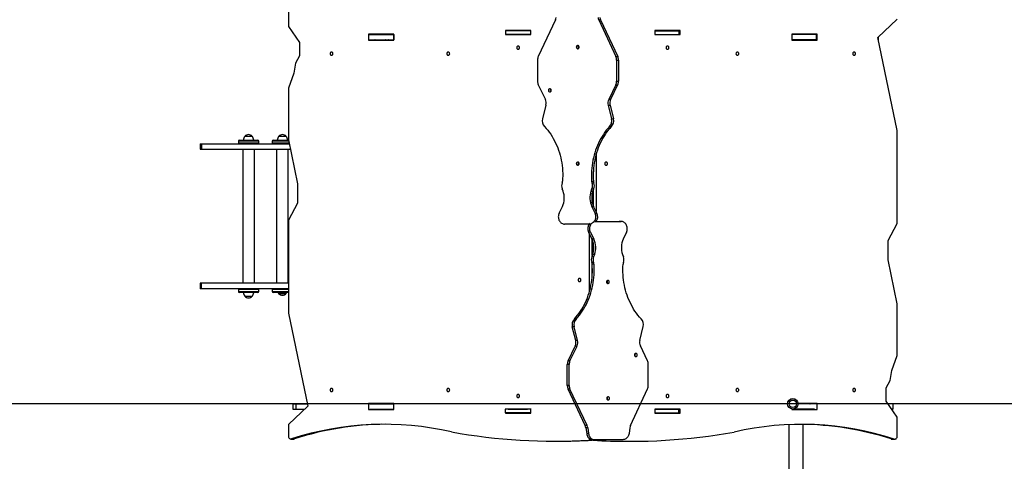
# Model space of a CAD drawing. Units: millimetres. Extents: x 60.4 to 76.7, y 52.1 to 77.4.
# Drawn here: x 63.8 to 67.2, y 63.8 to 65.3 of the extents above; entities that cross this region are included whole.
import ezdxf

# ---------------------------------------------------------------- set-up
doc = ezdxf.new("R2010")
doc.units = ezdxf.units.MM

# ---------------------------------------------------------------- blocks, each defined once
blk = doc.blocks.new('elflor003al')
at = {"color": 7, "linetype": 'Continuous', "lineweight": 25}
for p, q in [((64.749, 65.3472), (64.749, 65.2817)), ((64.749, 65.2817), (64.7873, 65.2265)), ((65.6653, 65.3044), (65.6066, 65.1789)), ((65.8142, 65.3043), (65.8728, 65.1787)), ((65.8142, 65.3043), (65.8206, 65.3043)), ((65.8206, 65.3043), (65.8792, 65.1787)), ((66.7715, 65.2441), (66.8386, 65.3069)), ((65.1111, 65.2554), (65.0241, 65.2554)), ((65.0241, 65.2554), (65.0241, 65.2354)), ((65.0245, 65.2549), (65.0245, 65.2359)), ((65.0245, 65.2549), (65.1107, 65.2549)), ((65.0338, 65.2554), (65.0338, 65.2549)), ((65.0554, 65.2554), (65.0554, 65.2549)), ((65.1107, 65.2549), (65.1107, 65.2359)), ((65.1107, 65.2549), (65.1111, 65.2549)), ((65.1111, 65.2354), (65.1111, 65.2554)), ((65.581, 65.2679), (65.494, 65.2679)), ((65.494, 65.2679), (65.494, 65.2544)), ((65.494, 65.2544), (65.581, 65.2544)), ((65.4957, 65.2549), (65.4957, 65.2674)), ((65.581, 65.2674), (65.4957, 65.2674)), ((65.581, 65.2549), (65.4957, 65.2549)), ((65.5037, 65.2679), (65.5037, 65.2674)), ((65.5037, 65.2549), (65.5037, 65.2544)), ((65.5208, 65.2549), (65.5208, 65.2544)), ((65.581, 65.2544), (65.581, 65.2679)), ((66.0936, 65.2679), (66.0066, 65.2679)), ((66.0066, 65.2679), (66.0066, 65.2544)), ((66.0066, 65.2674), (66.09, 65.2674)), ((66.0066, 65.2549), (66.09, 65.2549)), ((66.0066, 65.2544), (66.0936, 65.2544)), ((66.065, 65.2544), (66.065, 65.2549)), ((66.0839, 65.2674), (66.0839, 65.2679)), ((66.0839, 65.2544), (66.0839, 65.2549)), ((66.09, 65.2549), (66.09, 65.2674)), ((66.0936, 65.2544), (66.0936, 65.2679)), ((66.5635, 65.2554), (66.4765, 65.2554)), ((66.4765, 65.2554), (66.4765, 65.2354)), ((66.5613, 65.2549), (66.4765, 65.2549)), ((66.5423, 65.2549), (66.5423, 65.2554)), ((66.5538, 65.2549), (66.5538, 65.2554)), ((66.5613, 65.2359), (66.5613, 65.2549)), ((66.5635, 65.2354), (66.5635, 65.2554)), ((66.8386, 64.9248), (66.7715, 65.2441)), ((66.7744, 65.2359), (66.7744, 65.2468)), ((64.7873, 65.2265), (64.7873, 65.1811)), ((65.0241, 65.2354), (65.1111, 65.2354)), ((65.0245, 65.2359), (65.1107, 65.2359)), ((65.0338, 65.2359), (65.0338, 65.2354)), ((65.0418, 65.2354), (65.0418, 65.2359)), ((65.0832, 65.2359), (65.0832, 65.2358)), ((65.0832, 65.2358), (65.0838, 65.2354)), ((65.0832, 65.2358), (65.0912, 65.2358)), ((65.0906, 65.2354), (65.0912, 65.2358)), ((65.0912, 65.2358), (65.0912, 65.2359)), ((65.1107, 65.2359), (65.1111, 65.2359)), ((66.5613, 65.2359), (66.4765, 65.2359)), ((66.4765, 65.2354), (66.5635, 65.2354)), ((66.4945, 65.2359), (66.4945, 65.2358)), ((66.4945, 65.2358), (66.4951, 65.2354)), ((66.4945, 65.2358), (66.5025, 65.2358)), ((66.5019, 65.2354), (66.5025, 65.2358)), ((66.5025, 65.2358), (66.5025, 65.2359)), ((66.5439, 65.2354), (66.5439, 65.2359)), ((66.5538, 65.2354), (66.5538, 65.2359)), ((66.7744, 65.2359), (66.7732, 65.2359)), ((64.7873, 65.1811), (64.7739, 65.1561)), ((65.8728, 65.1787), (65.8792, 65.1787)), ((64.7739, 65.1561), (64.7682, 65.122)), ((65.604, 65.1669), (65.604, 65.0941)), ((65.8754, 65.1668), (65.8754, 65.0939)), ((65.8754, 65.1668), (65.8818, 65.1668)), ((65.8818, 65.1668), (65.8817, 65.0939)), ((64.7682, 65.122), (64.749, 65.07)), ((65.6067, 65.0819), (65.631, 65.0311)), ((65.8727, 65.0818), (65.8483, 65.0309)), ((65.879, 65.0818), (65.8547, 65.0309)), ((65.8727, 65.0818), (65.879, 65.0818)), ((65.8754, 65.0939), (65.8817, 65.0939)), ((64.749, 65.07), (64.749, 64.8923)), ((65.6329, 65.012), (65.6212, 64.9647)), ((65.8464, 65.0119), (65.8581, 64.9646)), ((65.8464, 65.0119), (65.8528, 65.0119)), ((65.8483, 65.0309), (65.8547, 65.0309)), ((65.8528, 65.0119), (65.8644, 64.9646)), ((65.8509, 64.9383), (65.8573, 64.9383)), ((65.8581, 64.9646), (65.8644, 64.9646)), ((64.6254, 64.9045), (64.5994, 64.9045)), ((64.7417, 64.9045), (64.7157, 64.9045)), ((66.8386, 64.6054), (66.8386, 64.9248)), ((64.4468, 64.879), (64.4468, 64.86)), ((64.4468, 64.879), (64.4513, 64.879)), ((64.4513, 64.879), (64.4513, 64.86)), ((64.4513, 64.879), (64.7518, 64.879)), ((64.5774, 64.8885), (64.5774, 64.882)), ((64.5804, 64.8915), (64.6444, 64.8915)), ((64.6474, 64.882), (64.6474, 64.8885)), ((64.6937, 64.8885), (64.6937, 64.882)), ((64.6967, 64.8915), (64.7492, 64.8915)), ((64.749, 64.8923), (64.7806, 64.7418)), ((64.4468, 64.86), (64.4513, 64.86)), ((64.4513, 64.86), (64.7558, 64.86)), ((64.5924, 64.86), (64.5924, 64.4)), ((64.6324, 64.4), (64.6324, 64.86)), ((64.7087, 64.86), (64.7087, 64.4)), ((64.7487, 64.4), (64.7487, 64.86)), ((65.8052, 64.8431), (65.8052, 64.6461)), ((65.7955, 64.7838), (65.7955, 64.7583)), ((64.7806, 64.7418), (64.7806, 64.6755)), ((65.7896, 64.7505), (65.796, 64.7505)), ((65.7909, 64.7445), (65.7973, 64.7445)), ((65.6917, 64.7167), (65.6887, 64.7248)), ((65.7879, 64.7167), (65.7909, 64.7248)), ((65.7879, 64.7167), (65.7943, 64.7167)), ((65.7909, 64.7248), (65.7973, 64.7248)), ((65.7921, 64.6766), (65.7921, 64.7096)), ((65.7943, 64.7167), (65.7973, 64.7248)), ((65.7955, 64.7201), (65.7955, 64.6664)), ((64.7806, 64.6755), (64.749, 64.6165)), ((65.678, 64.6404), (65.6893, 64.664)), ((65.8015, 64.6404), (65.7903, 64.664)), ((65.7903, 64.664), (65.7966, 64.664)), ((65.8079, 64.6404), (65.7966, 64.664)), ((65.8015, 64.6404), (65.8079, 64.6404)), ((64.749, 64.6165), (64.749, 64.297)), ((65.7817, 64.6032), (65.6969, 64.6032)), ((65.8022, 64.6122), (65.8046, 64.6123)), ((65.8046, 64.6123), (65.8905, 64.6125)), ((65.8057, 64.6124), (65.8841, 64.6125)), ((65.8905, 64.6125), (65.8841, 64.6125)), ((66.807, 64.5464), (66.8386, 64.6054)), ((65.7858, 64.5752), (65.7795, 64.5752)), ((65.7795, 64.5752), (65.7908, 64.5516)), ((65.7824, 64.3722), (65.7824, 64.569)), ((65.7858, 64.5752), (65.7972, 64.5516)), ((65.9093, 64.5754), (65.8981, 64.5517)), ((65.7972, 64.5516), (65.7908, 64.5516)), ((65.7921, 64.4958), (65.7921, 64.5487)), ((65.7955, 64.5383), (65.7955, 64.5065)), ((66.807, 64.4801), (66.807, 64.5464)), ((65.7932, 64.4988), (65.7902, 64.4907)), ((65.7996, 64.4988), (65.7932, 64.4988)), ((65.7996, 64.4988), (65.7966, 64.4907)), ((65.8958, 64.499), (65.8988, 64.4909)), ((65.7966, 64.4907), (65.7902, 64.4907)), ((65.7966, 64.4711), (65.7902, 64.4711)), ((65.7979, 64.4651), (65.7915, 64.4651)), ((66.8386, 64.3295), (66.807, 64.4801)), ((65.7921, 64.4321), (65.7921, 64.4561)), ((64.4468, 64.4), (64.4468, 64.381)), ((64.4506, 64.4), (64.4468, 64.4)), ((64.4506, 64.381), (64.4506, 64.4)), ((64.749, 64.4), (64.4506, 64.4)), ((64.4506, 64.381), (64.4468, 64.381)), ((64.749, 64.381), (64.4506, 64.381)), ((64.5774, 64.378), (64.5774, 64.3715)), ((64.6444, 64.3685), (64.5804, 64.3685)), ((64.6474, 64.3715), (64.6474, 64.378)), ((64.6937, 64.378), (64.6937, 64.3715)), ((64.749, 64.3685), (64.6967, 64.3685)), ((64.7157, 64.365), (64.7298, 64.365)), ((64.7157, 64.365), (64.7282, 64.365)), ((64.7282, 64.365), (64.7417, 64.365)), ((64.7298, 64.365), (64.7417, 64.365)), ((64.5994, 64.3555), (64.6254, 64.3555)), ((64.749, 64.297), (64.8161, 63.9778)), ((66.8386, 64.1519), (66.8386, 64.3295)), ((65.7369, 64.2772), (65.7305, 64.2772)), ((65.7297, 64.2509), (65.7234, 64.2509)), ((65.7351, 64.2035), (65.7234, 64.2509)), ((65.7414, 64.2035), (65.7297, 64.2509)), ((65.955, 64.2038), (65.9666, 64.2512)), ((65.7414, 64.2035), (65.7351, 64.2035)), ((65.7089, 64.1336), (65.7332, 64.1845)), ((65.7153, 64.1336), (65.7396, 64.1845)), ((65.7396, 64.1845), (65.7332, 64.1845)), ((65.9813, 64.1339), (65.9569, 64.1848)), ((65.7153, 64.1336), (65.7089, 64.1336)), ((66.8194, 64.0999), (66.8386, 64.1519)), ((65.7126, 64.1215), (65.7062, 64.1215)), ((65.7063, 64.0486), (65.7062, 64.1215)), ((65.7127, 64.0486), (65.7126, 64.1215)), ((65.9841, 64.049), (65.984, 64.1218)), ((66.8137, 64.0658), (66.8194, 64.0999)), ((66.8003, 64.0407), (66.8137, 64.0658)), ((65.7127, 64.0486), (65.7063, 64.0486)), ((65.7153, 64.0367), (65.7089, 64.0367)), ((65.7677, 63.9112), (65.7089, 64.0367)), ((65.7741, 63.9112), (65.7153, 64.0367)), ((65.923, 63.9114), (65.9815, 64.037)), ((66.8003, 63.9954), (66.8003, 64.0407)), ((66.8386, 63.9401), (66.8003, 63.9954)), ((64.8161, 63.9778), (64.749, 63.915)), ((64.7642, 63.986), (64.7642, 63.967)), ((64.7642, 63.986), (64.8144, 63.986)), ((64.7642, 63.967), (64.7749, 63.967)), ((64.7749, 63.986), (64.7749, 63.967)), ((64.7749, 63.986), (64.8144, 63.986)), ((64.7749, 63.967), (64.8045, 63.967)), ((65.1111, 63.9865), (65.0241, 63.9865)), ((65.0241, 63.9865), (65.0241, 63.9665)), ((65.0241, 63.9665), (65.1111, 63.9665)), ((65.0281, 63.986), (65.1111, 63.986)), ((65.0281, 63.967), (65.1111, 63.967)), ((65.0328, 63.986), (65.1111, 63.986)), ((65.0338, 63.9865), (65.0338, 63.986)), ((65.0338, 63.967), (65.0338, 63.9665)), ((65.0418, 63.986), (65.0418, 63.9865)), ((65.1111, 63.9665), (65.1111, 63.9865)), ((65.4934, 63.967), (65.4934, 63.9545)), ((65.5796, 63.967), (65.4934, 63.967)), ((65.581, 63.9675), (65.494, 63.9675)), ((65.494, 63.9675), (65.494, 63.967)), ((65.5037, 63.9675), (65.5037, 63.967)), ((65.5037, 63.967), (65.5591, 63.967)), ((65.5591, 63.967), (65.5691, 63.967)), ((65.5691, 63.967), (65.5691, 63.9675)), ((65.581, 63.967), (65.5691, 63.967)), ((65.5796, 63.967), (65.5796, 63.9545)), ((65.5822, 63.967), (65.5796, 63.967)), ((65.581, 63.967), (65.581, 63.9675)), ((66.0936, 63.9675), (66.0066, 63.9675)), ((66.0066, 63.9675), (66.0066, 63.954)), ((66.0066, 63.967), (66.0877, 63.967)), ((66.0726, 63.967), (66.0066, 63.967)), ((66.0726, 63.967), (66.0726, 63.9675)), ((66.0839, 63.967), (66.0726, 63.967)), ((66.0839, 63.967), (66.0839, 63.9675)), ((66.0877, 63.967), (66.0877, 63.9545)), ((66.0936, 63.954), (66.0936, 63.9675)), ((66.4765, 63.9684), (66.4765, 63.9665)), ((66.5546, 63.967), (66.4765, 63.967)), ((66.4765, 63.9665), (66.5635, 63.9665)), ((66.5635, 63.9865), (66.4981, 63.9865)), ((66.5546, 63.986), (66.4981, 63.986)), ((66.5538, 63.986), (66.4981, 63.986)), ((66.5159, 63.9665), (66.5159, 63.967)), ((66.5439, 63.986), (66.5439, 63.9865)), ((66.5538, 63.986), (66.5538, 63.9865)), ((66.5538, 63.9665), (66.5538, 63.967)), ((66.5635, 63.9665), (66.5635, 63.9865)), ((66.8247, 63.986), (66.8068, 63.986)), ((66.8247, 63.986), (66.8068, 63.986)), ((66.8247, 63.967), (66.82, 63.967)), ((66.8247, 63.967), (66.8247, 63.986)), ((66.8247, 63.986), (66.8247, 63.986)), ((65.5796, 63.9545), (65.4934, 63.9545)), ((65.494, 63.9545), (65.494, 63.954)), ((65.494, 63.954), (65.581, 63.954)), ((65.5037, 63.9545), (65.5037, 63.954)), ((65.5822, 63.9545), (65.5796, 63.9545)), ((65.581, 63.954), (65.581, 63.9545)), ((66.0066, 63.9545), (66.0877, 63.9545)), ((66.0066, 63.954), (66.0936, 63.954)), ((66.0839, 63.954), (66.0839, 63.9545)), ((66.8386, 63.8747), (66.8386, 63.9401)), ((64.749, 63.915), (64.749, 63.875)), ((65.7741, 63.9112), (65.7677, 63.9112)), ((65.7764, 63.9032), (65.7701, 63.9032)), ((65.7701, 63.9032), (65.7727, 63.8836)), ((65.7764, 63.9032), (65.7791, 63.8836)), ((65.9207, 63.9033), (65.9181, 63.8837)), ((66.4659, 63.9144), (66.4659, 63.1648)), ((66.5159, 63.1648), (66.5159, 63.9152)), ((64.7576, 63.865), (64.7673, 63.865)), ((64.7599, 63.8653), (64.7696, 63.8653)), ((65.664, 63.8576), (65.6736, 63.8576)), ((65.7791, 63.8836), (65.7727, 63.8836)), ((65.7824, 63.8611), (65.7824, 63.8664)), ((65.7824, 63.8611), (65.7921, 63.8611)), ((65.7921, 63.8611), (65.7921, 63.8626)), ((65.8004, 63.8625), (65.794, 63.8625)), ((65.7955, 63.8625), (65.7955, 63.8608)), ((65.8052, 63.8608), (65.7955, 63.8608)), ((65.8967, 63.8626), (65.8004, 63.8625)), ((65.8052, 63.8625), (65.8052, 63.8608)), ((65.8965, 63.8626), (65.8968, 63.8626)), ((65.914, 63.8573), (65.9236, 63.8573)), ((66.8277, 63.865), (66.818, 63.865)), ((66.8203, 63.8647), (66.83, 63.8647))]:
    blk.add_line(p, q, dxfattribs=at)
at = {"color": 8, "linetype": 'Continuous', "lineweight": 25}
for p, q in [((65.0556, 65.2554), (65.0556, 65.2549)), ((66.5421, 65.2549), (66.5421, 65.2554)), ((64.6474, 64.8885), (64.5774, 64.8885)), ((64.5774, 64.882), (64.6474, 64.882)), ((64.7498, 64.8885), (64.6937, 64.8885)), ((64.6937, 64.882), (64.7512, 64.882)), ((65.8046, 64.6123), (65.8039, 64.6123)), ((64.6474, 64.378), (64.5774, 64.378)), ((64.5774, 64.3715), (64.6474, 64.3715)), ((64.749, 64.378), (64.6937, 64.378)), ((64.6937, 64.3715), (64.749, 64.3715)), ((65.5591, 63.9675), (65.5591, 63.967)), ((65.5744, 63.9675), (65.5744, 63.967))]:
    blk.add_line(p, q, dxfattribs=at)
blk.add_line((70.7609, 63.986), (63.1538, 63.986))
at = {"color": 7, "linetype": 'Continuous', "lineweight": 25, "flags": 128}
for points in [[(65.5422, 65.2091), (65.5421, 65.2105), (65.5416, 65.2118), (65.5408, 65.213), (65.5399, 65.2139), (65.5387, 65.2144), (65.5375, 65.2146), (65.5363, 65.2144), (65.5351, 65.2139), (65.5341, 65.213), (65.5334, 65.2118), (65.5329, 65.2105), (65.5328, 65.2091), (65.5329, 65.2077), (65.5334, 65.2063), (65.5341, 65.2052), (65.5351, 65.2043), (65.5363, 65.2038), (65.5375, 65.2036), (65.5387, 65.2038), (65.5399, 65.2043), (65.5408, 65.2052), (65.5416, 65.2063), (65.5421, 65.2077), (65.5422, 65.2091)], [(65.7372, 65.2111), (65.7374, 65.2096), (65.7379, 65.2083), (65.7386, 65.2072), (65.7396, 65.2063), (65.7407, 65.2057), (65.742, 65.2056), (65.7432, 65.2057), (65.7443, 65.2063), (65.7453, 65.2072), (65.7461, 65.2083), (65.7465, 65.2096), (65.7467, 65.2111), (65.7465, 65.2125), (65.7461, 65.2138), (65.7453, 65.2149), (65.7443, 65.2158), (65.7432, 65.2164), (65.742, 65.2166), (65.7407, 65.2164), (65.7396, 65.2158), (65.7386, 65.2149), (65.7379, 65.2138), (65.7374, 65.2125), (65.7372, 65.2111)], [(66.0454, 65.2091), (66.0455, 65.2076), (66.046, 65.2063), (66.0468, 65.2052), (66.0477, 65.2043), (66.0489, 65.2037), (66.0501, 65.2036), (66.0513, 65.2037), (66.0525, 65.2043), (66.0535, 65.2052), (66.0542, 65.2063), (66.0547, 65.2076), (66.0548, 65.2091), (66.0547, 65.2105), (66.0542, 65.2118), (66.0535, 65.2129), (66.0525, 65.2138), (66.0513, 65.2144), (66.0501, 65.2146), (66.0489, 65.2144), (66.0477, 65.2138), (66.0468, 65.2129), (66.046, 65.2118), (66.0455, 65.2105), (66.0454, 65.2091)], [(64.9021, 65.1884), (64.9019, 65.1898), (64.9015, 65.1912), (64.9007, 65.1923), (64.8997, 65.1932), (64.8986, 65.1937), (64.8974, 65.1939), (64.8961, 65.1937), (64.895, 65.1932), (64.894, 65.1923), (64.8933, 65.1912), (64.8928, 65.1898), (64.8926, 65.1884), (64.8928, 65.187), (64.8933, 65.1857), (64.894, 65.1845), (64.895, 65.1837), (64.8961, 65.1831), (64.8974, 65.1829), (64.8986, 65.1831), (64.8997, 65.1837), (64.9007, 65.1845), (64.9015, 65.1857), (64.9019, 65.187), (64.9021, 65.1884)], [(65.3026, 65.1884), (65.3024, 65.1898), (65.3019, 65.1912), (65.3012, 65.1923), (65.3002, 65.1932), (65.2991, 65.1937), (65.2978, 65.1939), (65.2966, 65.1937), (65.2955, 65.1932), (65.2945, 65.1923), (65.2937, 65.1912), (65.2932, 65.1898), (65.2931, 65.1884), (65.2932, 65.187), (65.2937, 65.1857), (65.2945, 65.1845), (65.2955, 65.1837), (65.2966, 65.1831), (65.2978, 65.1829), (65.2991, 65.1831), (65.3002, 65.1837), (65.3012, 65.1845), (65.3019, 65.1857), (65.3024, 65.187), (65.3026, 65.1884)], [(66.285, 65.1884), (66.2852, 65.187), (66.2857, 65.1857), (66.2864, 65.1845), (66.2874, 65.1837), (66.2886, 65.1831), (66.2898, 65.1829), (66.291, 65.1831), (66.2921, 65.1837), (66.2931, 65.1845), (66.2939, 65.1857), (66.2944, 65.187), (66.2945, 65.1884), (66.2944, 65.1898), (66.2939, 65.1912), (66.2931, 65.1923), (66.2921, 65.1932), (66.291, 65.1937), (66.2898, 65.1939), (66.2886, 65.1937), (66.2874, 65.1932), (66.2864, 65.1923), (66.2857, 65.1912), (66.2852, 65.1898), (66.285, 65.1884)], [(66.6855, 65.1884), (66.6857, 65.187), (66.6861, 65.1857), (66.6869, 65.1845), (66.6879, 65.1837), (66.689, 65.1831), (66.6902, 65.1829), (66.6915, 65.1831), (66.6926, 65.1837), (66.6936, 65.1845), (66.6943, 65.1857), (66.6948, 65.187), (66.695, 65.1884), (66.6948, 65.1898), (66.6943, 65.1912), (66.6936, 65.1923), (66.6926, 65.1932), (66.6915, 65.1937), (66.6902, 65.1939), (66.689, 65.1937), (66.6879, 65.1932), (66.6869, 65.1923), (66.6861, 65.1912), (66.6857, 65.1898), (66.6855, 65.1884)], [(65.6416, 65.0624), (65.6418, 65.061), (65.6422, 65.0596), (65.643, 65.0585), (65.644, 65.0576), (65.6451, 65.0571), (65.6463, 65.0569), (65.6476, 65.0571), (65.6487, 65.0576), (65.6497, 65.0585), (65.6504, 65.0596), (65.6509, 65.061), (65.6511, 65.0624), (65.6509, 65.0638), (65.6504, 65.0651), (65.6497, 65.0663), (65.6487, 65.0671), (65.6476, 65.0677), (65.6463, 65.0679), (65.6451, 65.0677), (65.644, 65.0671), (65.643, 65.0663), (65.6422, 65.0651), (65.6418, 65.0638), (65.6416, 65.0624)], [(65.6284, 64.9384), (65.6339, 64.9321), (65.6392, 64.9255), (65.6444, 64.9187), (65.6492, 64.9116), (65.6539, 64.9043), (65.6582, 64.8968), (65.6624, 64.8892), (65.6662, 64.8813), (65.6698, 64.8733), (65.6732, 64.8651), (65.6762, 64.8568), (65.679, 64.8483), (65.6814, 64.8397), (65.6836, 64.8311), (65.6855, 64.8223), (65.6871, 64.8134), (65.6884, 64.8045), (65.6893, 64.7955), (65.69, 64.7865), (65.6904, 64.7775), (65.6905, 64.7684), (65.6902, 64.7594), (65.6897, 64.7504)], [(65.8509, 64.9383), (65.8454, 64.9319), (65.84, 64.9254), (65.8349, 64.9185), (65.8301, 64.9115), (65.8254, 64.9042), (65.8211, 64.8968), (65.8169, 64.8891), (65.8131, 64.8813), (65.8095, 64.8733), (65.8062, 64.8651), (65.8031, 64.8568), (65.8004, 64.8483), (65.7979, 64.8397), (65.7957, 64.8311), (65.7938, 64.8223), (65.7922, 64.8135), (65.791, 64.8046), (65.79, 64.7956), (65.7893, 64.7866), (65.7889, 64.7776), (65.7889, 64.7685), (65.7891, 64.7595), (65.7896, 64.7505)], [(65.8573, 64.9383), (65.8517, 64.9319), (65.8464, 64.9254), (65.8413, 64.9185), (65.8364, 64.9115), (65.8318, 64.9042), (65.8274, 64.8968), (65.8233, 64.8891), (65.8194, 64.8813), (65.8158, 64.8733), (65.8125, 64.8651), (65.8095, 64.8568), (65.8067, 64.8483), (65.8042, 64.8397), (65.8021, 64.8311), (65.8002, 64.8223), (65.7986, 64.8135), (65.7973, 64.8046), (65.7963, 64.7956), (65.7957, 64.7866), (65.7953, 64.7776), (65.7952, 64.7685), (65.7955, 64.7595), (65.796, 64.7505)], [(65.7372, 64.8111), (65.7374, 64.8096), (65.7379, 64.8083), (65.7386, 64.8072), (65.7396, 64.8063), (65.7407, 64.8058), (65.742, 64.8056), (65.7432, 64.8058), (65.7443, 64.8063), (65.7453, 64.8072), (65.7461, 64.8083), (65.7465, 64.8096), (65.7467, 64.8111), (65.7465, 64.8125), (65.7461, 64.8138), (65.7453, 64.815), (65.7443, 64.8158), (65.7432, 64.8164), (65.742, 64.8166), (65.7407, 64.8164), (65.7396, 64.8158), (65.7386, 64.815), (65.7379, 64.8138), (65.7374, 64.8125), (65.7372, 64.8111)], [(65.8346, 64.8108), (65.8347, 64.8094), (65.8352, 64.808), (65.8359, 64.8069), (65.8369, 64.806), (65.8381, 64.8055), (65.8393, 64.8053), (65.8405, 64.8055), (65.8417, 64.806), (65.8426, 64.8069), (65.8434, 64.808), (65.8439, 64.8094), (65.844, 64.8108), (65.8439, 64.8122), (65.8434, 64.8135), (65.8426, 64.8147), (65.8417, 64.8156), (65.8405, 64.8161), (65.8393, 64.8163), (65.8381, 64.8161), (65.8369, 64.8156), (65.8359, 64.8147), (65.8352, 64.8135), (65.8347, 64.8122), (65.8346, 64.8108)], [(65.678, 64.6404), (65.6769, 64.6376), (65.6761, 64.6347), (65.6756, 64.6317), (65.6753, 64.6287), (65.6755, 64.6256), (65.6759, 64.6226), (65.6766, 64.6197), (65.6777, 64.6169), (65.679, 64.6142), (65.6806, 64.6118), (65.6825, 64.6096), (65.6845, 64.6077), (65.6868, 64.6062), (65.6892, 64.6049), (65.6917, 64.604), (65.6942, 64.6034), (65.6969, 64.6032)], [(65.7858, 64.5752), (65.7847, 64.5779), (65.7839, 64.5808), (65.7833, 64.5838), (65.7831, 64.5869), (65.7832, 64.5899), (65.7837, 64.5929), (65.7844, 64.5958), (65.7855, 64.5987), (65.7868, 64.6013), (65.7884, 64.6037), (65.7902, 64.6059), (65.7923, 64.6078), (65.7945, 64.6094), (65.7964, 64.6104)], [(65.9093, 64.5754), (65.9105, 64.5782), (65.9113, 64.581), (65.9118, 64.584), (65.912, 64.5871), (65.9119, 64.5901), (65.9115, 64.5931), (65.9107, 64.5961), (65.9097, 64.5989), (65.9083, 64.6015), (65.9067, 64.6039), (65.9049, 64.6061), (65.9028, 64.608), (65.9006, 64.6096), (65.8982, 64.6108), (65.8957, 64.6118), (65.8931, 64.6123), (65.8905, 64.6125)], [(65.7305, 64.2772), (65.736, 64.2835), (65.7414, 64.2901), (65.7465, 64.2969), (65.7513, 64.304), (65.756, 64.3113), (65.7603, 64.3187), (65.7644, 64.3264), (65.7683, 64.3342), (65.7719, 64.3423), (65.7752, 64.3504), (65.7782, 64.3588), (65.781, 64.3672), (65.7834, 64.3758), (65.7856, 64.3845), (65.7874, 64.3932), (65.789, 64.4021), (65.7903, 64.411), (65.7913, 64.42), (65.7919, 64.429), (65.7923, 64.438), (65.7923, 64.447), (65.7921, 64.4561), (65.7915, 64.4651)], [(65.7369, 64.2772), (65.7424, 64.2835), (65.7477, 64.2901), (65.7528, 64.2969), (65.7577, 64.304), (65.7623, 64.3113), (65.7667, 64.3187), (65.7708, 64.3264), (65.7746, 64.3342), (65.7782, 64.3423), (65.7815, 64.3504), (65.7846, 64.3588), (65.7873, 64.3672), (65.7898, 64.3758), (65.7919, 64.3845), (65.7938, 64.3932), (65.7954, 64.4021), (65.7966, 64.411), (65.7976, 64.42), (65.7983, 64.429), (65.7986, 64.438), (65.7987, 64.447), (65.7985, 64.4561), (65.7979, 64.4651)], [(65.9594, 64.2774), (65.9539, 64.2838), (65.9485, 64.2903), (65.9434, 64.2972), (65.9385, 64.3042), (65.9339, 64.3115), (65.9295, 64.3189), (65.9254, 64.3266), (65.9215, 64.3345), (65.9179, 64.3425), (65.9145, 64.3507), (65.9115, 64.359), (65.9087, 64.3674), (65.9062, 64.376), (65.904, 64.3847), (65.9021, 64.3935), (65.9006, 64.4023), (65.8993, 64.4112), (65.8983, 64.4202), (65.8976, 64.4292), (65.8972, 64.4383), (65.8971, 64.4473), (65.8973, 64.4563), (65.8979, 64.4654)], [(65.7531, 64.4111), (65.7529, 64.4125), (65.7524, 64.4138), (65.7517, 64.415), (65.7507, 64.4158), (65.7495, 64.4164), (65.7483, 64.4166), (65.7471, 64.4164), (65.7459, 64.4158), (65.745, 64.415), (65.7442, 64.4138), (65.7437, 64.4125), (65.7436, 64.4111), (65.7437, 64.4097), (65.7442, 64.4083), (65.745, 64.4072), (65.7459, 64.4063), (65.7471, 64.4058), (65.7483, 64.4056), (65.7495, 64.4058), (65.7507, 64.4063), (65.7517, 64.4072), (65.7524, 64.4083), (65.7529, 64.4097), (65.7531, 64.4111)], [(65.8504, 64.4046), (65.8502, 64.406), (65.8498, 64.4073), (65.849, 64.4085), (65.848, 64.4093), (65.8469, 64.4099), (65.8456, 64.4101), (65.8444, 64.4099), (65.8433, 64.4093), (65.8423, 64.4085), (65.8416, 64.4073), (65.8411, 64.406), (65.8409, 64.4046), (65.8411, 64.4031), (65.8416, 64.4018), (65.8423, 64.4007), (65.8433, 64.3998), (65.8444, 64.3993), (65.8457, 64.3991), (65.8469, 64.3993), (65.848, 64.3998), (65.849, 64.4007), (65.8498, 64.4018), (65.8502, 64.4032), (65.8504, 64.4046)], [(64.7137, 64.3685), (64.7146, 64.3668), (64.7157, 64.365)], [(64.7417, 64.365), (64.7428, 64.3668), (64.7437, 64.3685)], [(65.9464, 64.1534), (65.9462, 64.1549), (65.9457, 64.1562), (65.945, 64.1573), (65.944, 64.1582), (65.9428, 64.1587), (65.9416, 64.1589), (65.9404, 64.1587), (65.9392, 64.1582), (65.9383, 64.1573), (65.9375, 64.1562), (65.937, 64.1548), (65.9369, 64.1534), (65.937, 64.152), (65.9375, 64.1507), (65.9383, 64.1495), (65.9393, 64.1487), (65.9404, 64.1481), (65.9416, 64.1479), (65.9429, 64.1481), (65.944, 64.1487), (65.945, 64.1495), (65.9457, 64.1507), (65.9462, 64.152), (65.9464, 64.1534)], [(64.9021, 64.0334), (64.9019, 64.0349), (64.9015, 64.0362), (64.9007, 64.0373), (64.8997, 64.0382), (64.8986, 64.0388), (64.8974, 64.0389), (64.8961, 64.0388), (64.895, 64.0382), (64.894, 64.0373), (64.8933, 64.0362), (64.8928, 64.0349), (64.8926, 64.0334), (64.8928, 64.032), (64.8933, 64.0307), (64.894, 64.0296), (64.895, 64.0287), (64.8961, 64.0281), (64.8974, 64.0279), (64.8986, 64.0281), (64.8997, 64.0287), (64.9007, 64.0296), (64.9015, 64.0307), (64.9019, 64.032), (64.9021, 64.0334)], [(65.3026, 64.0334), (65.3024, 64.0349), (65.3019, 64.0362), (65.3012, 64.0373), (65.3002, 64.0382), (65.2991, 64.0388), (65.2978, 64.0389), (65.2966, 64.0388), (65.2955, 64.0382), (65.2945, 64.0373), (65.2937, 64.0362), (65.2932, 64.0349), (65.2931, 64.0334), (65.2932, 64.032), (65.2937, 64.0307), (65.2945, 64.0296), (65.2955, 64.0287), (65.2966, 64.0281), (65.2978, 64.0279), (65.2991, 64.0281), (65.3002, 64.0287), (65.3012, 64.0296), (65.3019, 64.0307), (65.3024, 64.032), (65.3026, 64.0334)], [(66.285, 64.0334), (66.2852, 64.032), (66.2857, 64.0307), (66.2864, 64.0296), (66.2874, 64.0287), (66.2886, 64.0281), (66.2898, 64.0279), (66.291, 64.0281), (66.2921, 64.0287), (66.2931, 64.0296), (66.2939, 64.0307), (66.2944, 64.032), (66.2945, 64.0334), (66.2944, 64.0349), (66.2939, 64.0362), (66.2931, 64.0373), (66.2921, 64.0382), (66.291, 64.0388), (66.2898, 64.0389), (66.2886, 64.0388), (66.2874, 64.0382), (66.2864, 64.0373), (66.2857, 64.0362), (66.2852, 64.0349), (66.285, 64.0334)], [(66.6855, 64.0335), (66.6857, 64.032), (66.6861, 64.0307), (66.6869, 64.0296), (66.6879, 64.0287), (66.689, 64.0281), (66.6902, 64.028), (66.6915, 64.0281), (66.6926, 64.0287), (66.6936, 64.0296), (66.6943, 64.0307), (66.6948, 64.032), (66.695, 64.0335), (66.6948, 64.0349), (66.6943, 64.0362), (66.6936, 64.0373), (66.6926, 64.0382), (66.6915, 64.0388), (66.6902, 64.039), (66.689, 64.0388), (66.6879, 64.0382), (66.6869, 64.0373), (66.6861, 64.0362), (66.6857, 64.0349), (66.6855, 64.0335)], [(65.5422, 64.0128), (65.5421, 64.0142), (65.5416, 64.0156), (65.5408, 64.0167), (65.5399, 64.0176), (65.5387, 64.0181), (65.5375, 64.0183), (65.5363, 64.0181), (65.5351, 64.0176), (65.5341, 64.0167), (65.5334, 64.0156), (65.5329, 64.0142), (65.5328, 64.0128), (65.5329, 64.0114), (65.5334, 64.0101), (65.5341, 64.0089), (65.5351, 64.0081), (65.5363, 64.0075), (65.5375, 64.0073), (65.5387, 64.0075), (65.5399, 64.0081), (65.5408, 64.0089), (65.5416, 64.0101), (65.5421, 64.0114), (65.5422, 64.0128)], [(65.8509, 64.0046), (65.8508, 64.006), (65.8503, 64.0073), (65.8495, 64.0085), (65.8485, 64.0093), (65.8474, 64.0099), (65.8462, 64.0101), (65.845, 64.0099), (65.8438, 64.0093), (65.8428, 64.0085), (65.8421, 64.0073), (65.8416, 64.006), (65.8414, 64.0046), (65.8416, 64.0031), (65.8421, 64.0018), (65.8428, 64.0007), (65.8438, 63.9998), (65.845, 63.9993), (65.8462, 63.9991), (65.8474, 63.9993), (65.8486, 63.9998), (65.8495, 64.0007), (65.8503, 64.0018), (65.8508, 64.0032), (65.8509, 64.0046)], [(66.0454, 64.0128), (66.0455, 64.0114), (66.046, 64.01), (66.0468, 64.0089), (66.0477, 64.008), (66.0489, 64.0075), (66.0501, 64.0073), (66.0513, 64.0075), (66.0525, 64.008), (66.0535, 64.0089), (66.0542, 64.01), (66.0547, 64.0114), (66.0548, 64.0128), (66.0547, 64.0142), (66.0542, 64.0155), (66.0535, 64.0167), (66.0525, 64.0175), (66.0513, 64.0181), (66.0501, 64.0183), (66.0489, 64.0181), (66.0477, 64.0175), (66.0468, 64.0167), (66.046, 64.0155), (66.0455, 64.0142), (66.0454, 64.0128)], [(64.749, 63.875), (64.7492, 63.8729), (64.7497, 63.871), (64.7506, 63.8692), (64.7517, 63.8677), (64.7531, 63.8664), (64.7547, 63.8655), (64.7564, 63.8651), (64.7582, 63.865), (64.7599, 63.8653)], [(64.7673, 63.865), (64.7679, 63.865), (64.7696, 63.8653)], [(65.7727, 63.8836), (65.7733, 63.8804), (65.7743, 63.8774), (65.7756, 63.8746), (65.7771, 63.8719), (65.779, 63.8695), (65.7811, 63.8674), (65.7834, 63.8657), (65.7859, 63.8643), (65.7885, 63.8633), (65.7913, 63.8627), (65.794, 63.8625)], [(65.7791, 63.8836), (65.7797, 63.8804), (65.7806, 63.8774), (65.7819, 63.8746), (65.7835, 63.8719), (65.7853, 63.8695), (65.7875, 63.8674), (65.7898, 63.8657), (65.7923, 63.8643), (65.7949, 63.8633), (65.7976, 63.8627), (65.8004, 63.8625)], [(65.9181, 63.8837), (65.9175, 63.8806), (65.9165, 63.8775), (65.9152, 63.8747), (65.9136, 63.872), (65.9118, 63.8697), (65.9097, 63.8676), (65.9073, 63.8658), (65.9048, 63.8644), (65.9022, 63.8634), (65.8995, 63.8628), (65.8967, 63.8626)], [(66.818, 63.865), (66.8197, 63.8647), (66.8203, 63.8647)], [(66.8277, 63.865), (66.8294, 63.8647), (66.8312, 63.8648), (66.8329, 63.8653), (66.8345, 63.8661), (66.8359, 63.8674), (66.837, 63.8689), (66.8379, 63.8707), (66.8384, 63.8726), (66.8386, 63.8747)]]:
    blk.add_lwpolyline(points, dxfattribs=at)
at = {"color": 7, "linetype": 'Continuous', "lineweight": 25}
for radius in [0.018, 0.013]:
    blk.add_circle((66.4801, 63.986), radius, dxfattribs=at)
for centre, radius, start, end in [((65.64, 65.3161), 0.0278, 335.0805, 352.4449), ((65.8394, 65.316), 0.0278, 187.5301, 204.8932), ((65.8458, 65.316), 0.0278, 187.5301, 204.8932), ((65.0474, 65.2309), 0.005, 90.0002, 115.8419), ((65.0827, 65.2354), 0.0005, 0, 90), ((65.0922, 65.2354), 0.0005, 90, 180), ((65.7494, 65.2112), 0.00586, 137.1933, 180.9547), ((65.7496, 65.2111), 0.00607, 138.1732, 221.8264), ((65.7494, 65.211), 0.00586, 179.0453, 222.8067), ((66.4936, 65.2354), 0.0005, 0, 90), ((66.5031, 65.2354), 0.0005, 90, 180), ((66.5384, 65.2309), 0.005, 64.1581, 90), ((65.6322, 65.167), 0.0282, 155.1811, 180.153), ((65.8472, 65.1669), 0.0282, 359.8224, 24.7928), ((65.8535, 65.1669), 0.0282, 359.8224, 24.7928), ((65.6322, 65.094), 0.0282, 179.838, 205.3114), ((65.8472, 65.0939), 0.0282, 334.6624, 0.1374), ((65.8536, 65.0939), 0.0282, 334.6624, 0.1374), ((65.6538, 65.0625), 0.00586, 137.1933, 180.9547), ((65.6538, 65.0623), 0.00586, 179.0453, 222.8067), ((65.6526, 65.0677), 0.00482, 213.2873, 250.4056), ((65.6052, 65.0189), 0.0286, 346.1032, 25.1781), ((65.8742, 65.0188), 0.0286, 154.7963, 193.8723), ((65.8805, 65.0188), 0.0286, 154.7963, 193.8723), ((65.6477, 64.9578), 0.0274, 165.3322, 225.0147), ((65.8316, 64.9576), 0.0274, 314.9303, 14.646), ((65.838, 64.9576), 0.0274, 314.9303, 14.646), ((64.6244, 64.8879), 0.03, 146.4225, 173.1234), ((64.6124, 64.8934), 0.0171, 40.4497, 139.5503), ((64.6005, 64.8879), 0.03, 6.8766, 33.5775), ((64.7407, 64.8879), 0.03, 146.4225, 173.1234), ((64.7287, 64.8934), 0.0171, 40.4497, 139.5503), ((64.7167, 64.8879), 0.03, 6.8766, 33.5775), ((64.5804, 64.8885), 0.003, 90, 180), ((64.5804, 64.882), 0.003, 180, 270), ((64.6444, 64.8885), 0.003, 0, 90), ((64.6444, 64.882), 0.003, 270, 0), ((64.6967, 64.8885), 0.003, 90, 180), ((64.6967, 64.882), 0.003, 180, 270), ((65.7496, 64.8111), 0.00606, 137.4281, 222.5721), ((65.7494, 64.8112), 0.00586, 137.1933, 180.9547), ((65.7494, 64.811), 0.00586, 179.0453, 222.8067), ((65.7155, 64.735), 0.0287, 160.5974, 200.7417), ((65.6671, 64.7521), 0.0227, 340.529, 355.6391), ((65.8122, 64.7522), 0.0227, 184.3563, 200.0088), ((65.764, 64.7347), 0.0287, 339.9348, 19.9248), ((65.8186, 64.7522), 0.0227, 184.3563, 200.0088), ((65.7703, 64.7347), 0.0287, 339.9348, 19.9248), ((65.6273, 64.6931), 0.0685, 334.8271, 20.1253), ((65.8523, 64.6931), 0.0685, 159.8747, 205.1729), ((65.8586, 64.6931), 0.0685, 159.8747, 205.1729), ((65.7767, 64.6283), 0.0277, 315.6074, 25.8807), ((65.7825, 64.6283), 0.0281, 325.6097, 25.4652), ((65.8044, 64.5873), 0.0277, 137.0742, 205.905), ((65.7288, 64.5223), 0.0685, 339.9496, 25.2488), ((65.7352, 64.5223), 0.0685, 339.9496, 25.2488), ((65.9602, 64.5227), 0.0685, 154.9031, 200.2002), ((65.8172, 64.4809), 0.0287, 160.0103, 200.0002), ((65.769, 64.4633), 0.0226, 4.4314, 20.0868), ((65.8235, 64.4809), 0.0287, 160.0103, 200.0002), ((65.7753, 64.4633), 0.0226, 4.4314, 20.0868), ((65.9205, 64.4637), 0.0227, 160.6069, 175.7142), ((65.872, 64.4807), 0.0287, 340.6726, 20.8173), ((65.8389, 64.4101), 0.00492, 295.2291, 329.5072), ((65.8382, 64.4047), 0.00586, 359.1195, 42.8112), ((65.8382, 64.4045), 0.00586, 317.1977, 1.029), ((64.5804, 64.378), 0.003, 90, 180), ((64.5804, 64.3715), 0.003, 180, 270), ((64.6244, 64.3721), 0.03, 186.8766, 213.5775), ((64.6005, 64.3721), 0.03, 326.4225, 353.1234), ((64.6444, 64.378), 0.003, 0, 90), ((64.6444, 64.3715), 0.003, 270, 0), ((64.6967, 64.378), 0.003, 90, 180), ((64.6967, 64.3715), 0.003, 180, 270), ((64.7287, 64.3761), 0.0171, 220.4497, 319.5503), ((64.6124, 64.3666), 0.0171, 220.4497, 319.5503), ((65.7499, 64.2578), 0.0274, 135.0143, 194.7165), ((65.7562, 64.2578), 0.0274, 135.0143, 194.7165), ((65.9401, 64.258), 0.0273, 345.4026, 45.0987), ((65.7074, 64.1967), 0.0286, 334.8737, 13.9462), ((65.7137, 64.1967), 0.0286, 334.8737, 13.9462), ((65.9827, 64.197), 0.0286, 166.1771, 205.2554), ((65.7344, 64.1216), 0.0282, 154.7415, 180.2116), ((65.7408, 64.1216), 0.0282, 154.7415, 180.2116), ((65.9341, 64.1535), 0.00586, 359.1195, 42.8112), ((65.934, 64.1534), 0.00606, 317.4052, 42.5945), ((65.9341, 64.1533), 0.00586, 317.1977, 1.029), ((65.9558, 64.1218), 0.0282, 359.9122, 25.3905), ((65.7345, 64.0486), 0.0282, 179.8966, 204.8717), ((65.7409, 64.0486), 0.0282, 179.8966, 204.8717), ((65.9559, 64.0488), 0.0282, 335.26, 0.2272), ((65.8387, 64.0103), 0.00519, 304.2149, 334.7546), ((65.8387, 64.0047), 0.00586, 359.1195, 42.8112), ((65.8387, 64.0045), 0.00586, 317.1977, 1.029), ((65.0474, 63.991), 0.005, 244.2835, 269.9998), ((65.0827, 63.9865), 0.0005, 270, 0), ((65.0922, 63.9865), 0.0005, 180, 270), ((66.5031, 63.9865), 0.0005, 180, 270), ((66.5384, 63.991), 0.005, 270, 295.7165), ((65.0779, 62.885), 1.0306, 77.0543, 107.9696), ((65.0885, 62.8798), 1.0359, 90.3122, 107.9322), ((65.7425, 63.8995), 0.0278, 7.6055, 24.9727), ((65.7488, 63.8995), 0.0278, 7.6055, 24.9727), ((65.9483, 63.8997), 0.0278, 155.16, 172.5202), ((66.5097, 62.8846), 1.0307, 72.0315, 102.9446), ((66.499, 62.8793), 1.0361, 72.0699, 89.6856), ((65.664, 65.8563), 1.9987, 259.7631, 273.397), ((65.6736, 65.8523), 1.9947, 270.0003, 273.4047), ((65.914, 65.8519), 1.9946, 266.5953, 269.9998), ((65.9236, 65.8562), 1.9989, 266.6035, 280.2364)]:
    blk.add_arc(centre, radius, start, end, dxfattribs=at)

msp = doc.modelspace()

# ---------------------------------------------------------------- block references
msp.add_blockref('elflor003al', (0, 0))

doc.saveas('drawing.dxf')
